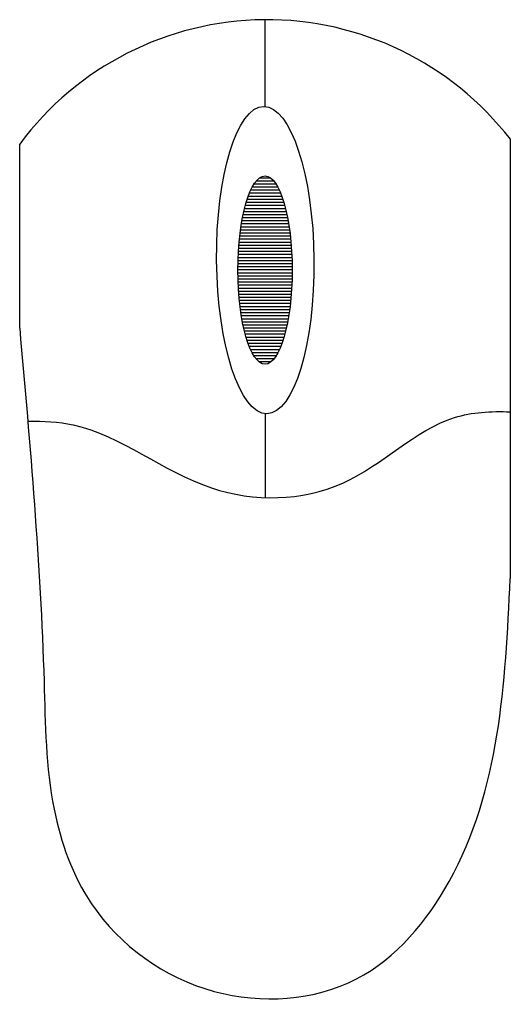
# Model space of a CAD drawing. Units: inches. Extents: x 4987 to 5047, y -6435 to -6314.
import ezdxf

# ---------------------------------------------------------------- set-up
doc = ezdxf.new("R2010")
doc.units = ezdxf.units.IN
doc.header["$MEASUREMENT"] = 0
doc.layers.add('freecads.com', color=7, linetype='Continuous')

msp = doc.modelspace()

# ---------------------------------------------------------------- linework, layer by layer
at = {"layer": 'freecads.com'}
for p, q in [((5017.19, -6325.1), (5017.19, -6314.48)), ((5047.15, -6329.11), (5047.15, -6382.84)), ((4987.15, -6352.2), (4987.15, -6329.7)), ((5018.24, -6334.22), (5016.07, -6334.22)), ((5017.86, -6333.85), (5016.45, -6333.85)), ((5018.92, -6335.35), (5015.39, -6335.35)), ((5018.73, -6334.97), (5015.58, -6334.97)), ((5018.51, -6334.6), (5015.8, -6334.6)), ((5019.35, -6336.47), (5014.96, -6336.47)), ((5019.22, -6336.1), (5015.09, -6336.1)), ((5019.08, -6335.72), (5015.23, -6335.72)), ((5019.67, -6337.6), (5014.64, -6337.6)), ((5019.57, -6337.22), (5014.74, -6337.22)), ((5019.47, -6336.85), (5014.85, -6336.85)), ((5019.91, -6338.72), (5014.4, -6338.72)), ((5019.84, -6338.35), (5014.47, -6338.35)), ((5019.76, -6337.97), (5014.55, -6337.97)), ((5020.16, -6340.22), (5014.15, -6340.22)), ((5020.1, -6339.85), (5014.21, -6339.85)), ((5020.05, -6339.47), (5014.27, -6339.47)), ((5019.98, -6339.1), (5014.33, -6339.1)), ((5020.29, -6341.35), (5014.02, -6341.35)), ((5020.25, -6340.97), (5014.06, -6340.97)), ((5020.2, -6340.6), (5014.11, -6340.6)), ((5020.38, -6342.47), (5013.93, -6342.47)), ((5020.35, -6342.1), (5013.96, -6342.1)), ((5020.32, -6341.72), (5013.99, -6341.72)), ((5020.44, -6343.6), (5013.87, -6343.6)), ((5020.42, -6343.22), (5013.89, -6343.22)), ((5020.4, -6342.85), (5013.91, -6342.85)), ((5020.47, -6344.72), (5013.84, -6344.72)), ((5020.46, -6344.35), (5013.85, -6344.35)), ((5020.45, -6343.97), (5013.86, -6343.97)), ((5020.47, -6345.1), (5013.84, -6345.1)), ((5020.47, -6345.47), (5013.84, -6345.47)), ((5020.46, -6345.85), (5013.85, -6345.85)), ((5020.45, -6346.22), (5013.86, -6346.22)), ((5020.44, -6346.6), (5013.87, -6346.6)), ((5020.43, -6346.97), (5013.89, -6346.97)), ((5020.41, -6347.35), (5013.91, -6347.35)), ((5020.38, -6347.72), (5013.93, -6347.72)), ((5020.36, -6348.1), (5013.96, -6348.1)), ((5020.32, -6348.47), (5013.99, -6348.47)), ((5020.29, -6348.85), (5014.02, -6348.85)), ((5020.25, -6349.22), (5014.06, -6349.22)), ((5020.21, -6349.6), (5014.1, -6349.6)), ((5020.16, -6349.97), (5014.15, -6349.97)), ((5020.11, -6350.35), (5014.2, -6350.35)), ((5020.05, -6350.72), (5014.26, -6350.72)), ((5019.99, -6351.1), (5014.32, -6351.1)), ((5019.92, -6351.47), (5014.39, -6351.47)), ((5019.84, -6351.85), (5014.47, -6351.85)), ((5019.76, -6352.22), (5014.55, -6352.22)), ((5019.67, -6352.6), (5014.64, -6352.6)), ((5019.58, -6352.97), (5014.73, -6352.97)), ((5019.47, -6353.35), (5014.84, -6353.35)), ((5019.36, -6353.72), (5014.95, -6353.72)), ((5019.23, -6354.1), (5015.08, -6354.1)), ((5019.09, -6354.47), (5015.22, -6354.47)), ((5018.93, -6354.85), (5015.38, -6354.85)), ((5018.74, -6355.22), (5015.57, -6355.22)), ((5018.53, -6355.6), (5015.78, -6355.6)), ((5018.26, -6355.97), (5016.05, -6355.97)), ((5017.89, -6356.35), (5016.42, -6356.35)), ((5017.19, -6362.68), (5017.19, -6372.95))]:
    msp.add_line(p, q, dxfattribs=at)
msp.add_arc((5017.38, -6352.1), 37.62, 37.6727, 143.4556, dxfattribs=at)
for centre, major_axis, ratio in [((5017.19, -6343.89), (-0.19, 18.8), 0.316574), ((5017.16, -6345.11), (0, 11.52), 0.287499)]:
    msp.add_ellipse(centre, major_axis=major_axis, ratio=ratio, dxfattribs=at)
msp.add_spline([(4987.15, -6352.2), (4990.13, -6395.47), (4991.36, -6411.05), (4995.95, -6422.66), (5010.93, -6433.36), (5028.36, -6431.83), (5039.68, -6419.91), (5047.15, -6382.84)], degree=3, dxfattribs=at)
msp.add_open_spline([(4988.15, -6363.61), (4990.04, -6363.56), (4998.02, -6363.98), (5008.96, -6373.59), (5027.54, -6373.32), (5037.24, -6362.78), (5044.77, -6362.36), (5047.15, -6362.45)], degree=3, knots=[5.632983, 5.632983, 5.632983, 5.632983, 11.287812, 29.895194, 45.946936, 61.787482, 68.787528, 68.787528, 68.787528, 68.787528], dxfattribs=at)

doc.saveas('drawing.dxf')
